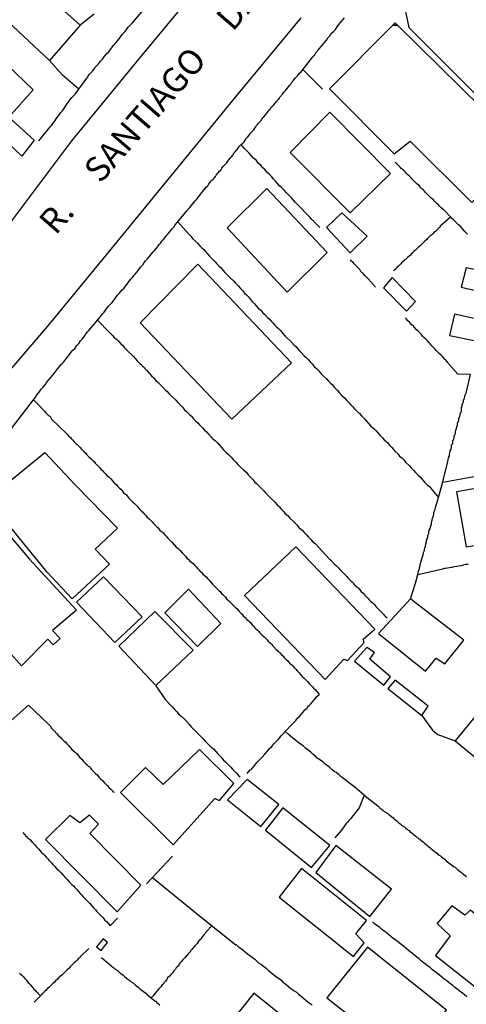
# Model space of a CAD drawing. Units: millimetres. Extents: x 178306 to 361487, y 1668731 to 3342645.
# Drawn here: x 181200 to 181246, y 1671068 to 1671168 of the extents above; entities that cross this region are included whole.
import ezdxf
from ezdxf.enums import TextEntityAlignment as Align

# ---------------------------------------------------------------- set-up
doc = ezdxf.new("R2010")
doc.units = ezdxf.units.MM
doc.header["$LTSCALE"] = 20
doc.header["$MEASUREMENT"] = 0
for name, color, linetype in [('V-EDIFICACAO', 2, 'Continuous'), ('V-LOTE', 1, 'Continuous'), ('V-NOME_DOS_LOGRADOUROS', 7, 'Continuous'), ('V-QUADRA', 41, 'Continuous')]:
    doc.layers.add(name, color=color, linetype=linetype)
doc.styles.get("Standard").update_dxf_attribs({"font": 'ARIAL.TTF', "height": 1.5})

msp = doc.modelspace()

# ---------------------------------------------------------------- linework, layer by layer
at = {"layer": 'V-EDIFICACAO'}
for points in [[(181199.09, 1671168), (181196.21, 1671170.71), (181196.98, 1671171.68), (181193.25, 1671174.77), (181192.53, 1671173.9), (181188.47, 1671177.5), (181191.43, 1671181.05), (181195.57, 1671177.55), (181196.18, 1671178.21), (181197.45, 1671177.11), (181196.89, 1671176.42), (181199.08, 1671174.23), (181206.45, 1671167.58), (181203.34, 1671164.02)], [(181244.5, 1671171.9), (181239.19, 1671169.78), (181239.3, 1671169.26), (181239.73, 1671167.34), (181251.88, 1671155.2), (181260.2, 1671157.04), (181259.07, 1671162.54), (181257.73, 1671162.13), (181256.72, 1671164.55), (181258.4, 1671165.27), (181258.47, 1671165.75), (181259.08, 1671165.94), (181257.98, 1671170.61), (181262.01, 1671172.52), (181260.24, 1671176.47), (181258.71, 1671175.91), (181253.1, 1671173.89), (181252.68, 1671175.17)], [(181199.11, 1671155.7), (181196.79, 1671157.87), (181193.37, 1671161.09), (181192.78, 1671160.55), (181189.23, 1671163.85), (181192.91, 1671168.01), (181193.5, 1671167.55), (181196.74, 1671164.56), (181197.41, 1671165.22), (181199.1, 1671163.54), (181201.7, 1671161.02), (181199.23, 1671158.26), (181201.81, 1671155.95), (181200.54, 1671154.31)], [(181238.58, 1671167.6), (181238.352, 1671167.836), (181238.1, 1671167.6)], [(181238.1, 1671167.6), (181231.68, 1671161.13), (181238.25, 1671154.55), (181239.87, 1671155.84), (181246.09, 1671149.63), (181250.97, 1671154.37), (181250.85, 1671154.58), (181251.31, 1671155.01), (181238.58, 1671167.6)], [(181231.74, 1671158.77), (181227.71, 1671154.7), (181233.79, 1671148.56), (181237.85, 1671152.55), (181231.74, 1671158.77)], [(181225.34, 1671151.05), (181221.33, 1671147.05), (181227.42, 1671140.53), (181231.46, 1671144.56), (181225.34, 1671151.05)], [(181232.94, 1671148.59), (181231.38, 1671147.1), (181233.79, 1671144.54), (181235.52, 1671146.21), (181232.94, 1671148.59)], [(181218.36, 1671143.37), (181212.52, 1671137.45), (181221.8, 1671127.67), (181227.83, 1671133.38), (181218.36, 1671143.37)], [(181245.52, 1671143), (181245.02, 1671141.06), (181247.78, 1671140.4), (181248.25, 1671142.45), (181245.52, 1671143)], [(181238.04, 1671142.03), (181237.17, 1671140.98), (181239.48, 1671138.63), (181240.39, 1671139.6), (181238.04, 1671142.03)], [(181244.34, 1671138.32), (181243.85, 1671136.14), (181246.51, 1671135.61), (181246.95, 1671137.74), (181244.34, 1671138.32)], [(181199.16, 1671117.05), (181197.16, 1671119.42), (181199.17, 1671121.26), (181202.88, 1671124.3), (181206, 1671120.99), (181210.22, 1671116.63), (181207.97, 1671114.51), (181209.43, 1671113), (181205.65, 1671109.49), (181203.13, 1671112.18), (181200.87, 1671114.96)], [(181244.55, 1671120.33), (181245.52, 1671114.76), (181248.72, 1671115.29), (181247.84, 1671120.88), (181244.55, 1671120.33)], [(181199.2, 1671104.16), (181197.15, 1671106.72), (181193.43, 1671111.04), (181195.91, 1671113.47), (181199.15, 1671116.11), (181201.29, 1671113.54), (181206.08, 1671108.34), (181203.66, 1671106.27), (181204.42, 1671105.45), (181203.74, 1671104.83), (181203.2, 1671105.38), (181200.53, 1671102.69)], [(181228.29, 1671114.75), (181223.1, 1671109.82), (181231.26, 1671101.3), (181233.13, 1671103.36), (181233.52, 1671103.24), (181235.21, 1671105.07), (181235.09, 1671105.38), (181236.29, 1671106.39), (181228.29, 1671114.75)], [(181208.81, 1671111.69), (181206.09, 1671109.14), (181209.98, 1671105.05), (181212.73, 1671107.65), (181208.81, 1671111.69)], [(181217.41, 1671110.44), (181215.03, 1671108.05), (181218.33, 1671104.66), (181220.71, 1671106.99), (181217.41, 1671110.44)], [(181239.88, 1671109.48), (181239.51, 1671109.08), (181236.65, 1671105.95), (181241.42, 1671102.16), (181242.47, 1671103.45), (181243.37, 1671102.89), (181245.27, 1671105.3), (181240.4, 1671109.08), (181239.88, 1671109.48)], [(181214.01, 1671108.19), (181210.37, 1671104.69), (181214.11, 1671100.69), (181217.91, 1671104.29), (181214.01, 1671108.19)], [(181235.48, 1671104.56), (181234.23, 1671103.15), (181237.2, 1671100.74), (181237.85, 1671101.59), (181235.78, 1671103.37), (181236.25, 1671104.04), (181235.48, 1671104.56)], [(181238.35, 1671101.25), (181237.6, 1671100.39), (181241.03, 1671097.67), (181241.69, 1671098.59), (181238.35, 1671101.25)], [(181251.36, 1671095.13), (181251.87, 1671095.83), (181247.76, 1671099.17), (181244.42, 1671095.1), (181251.28, 1671089.43), (181254.07, 1671092.75), (181251.36, 1671095.13)], [(181214.85, 1671090.68), (181213.08, 1671092.4), (181210.54, 1671089.87), (181215.88, 1671084.55), (181220.08, 1671089.24), (181220.57, 1671089.04), (181222.01, 1671090.76), (181218.55, 1671094.21), (181214.85, 1671090.68)], [(181223.37, 1671091.19), (181221.37, 1671089.11), (181224.73, 1671086.41), (181226.58, 1671088.63), (181223.37, 1671091.19)], [(181226.98, 1671088.3), (181225.21, 1671086.05), (181229.86, 1671082.27), (181231.72, 1671084.48), (181226.98, 1671088.3)], [(181207.44, 1671085.72), (181208.33, 1671086.65), (181207.41, 1671087.56), (181206.41, 1671086.8), (181205.42, 1671087.52), (181202.94, 1671085.09), (181210.19, 1671077.78), (181212.61, 1671080.48), (181207.44, 1671085.72)], [(181232.33, 1671084.49), (181230.3, 1671081.76), (181235.76, 1671077.3), (181237.98, 1671080.08), (181232.33, 1671084.49)], [(181228.85, 1671082.17), (181226.59, 1671079.27), (181234.12, 1671073.25), (181235.21, 1671074.63), (181234.36, 1671075.54), (181235.43, 1671076.91), (181228.85, 1671082.17)], [(181245.96, 1671077.93), (181245.38, 1671077.43), (181244.07, 1671078.37), (181242.6, 1671076.6), (181243.89, 1671075.34), (181242.43, 1671073.35), (181247.88, 1671069.02), (181251.44, 1671073.4), (181245.96, 1671077.93)], [(181208.12, 1671074.22), (181208.6, 1671073.85), (181209.23, 1671074.67), (181208.78, 1671075.05), (181208.12, 1671074.22)], [(181235.54, 1671074.19), (181231.43, 1671069.07), (181238.18, 1671063.75), (181240.27, 1671066.33), (181241.64, 1671065.44), (181243.54, 1671067.8), (181235.54, 1671074.19)], [(181224.04, 1671069.53), (181221.93, 1671066.91), (181224.34, 1671064.95), (181223.48, 1671063.93), (181223.86, 1671063.3), (181223.04, 1671062.13), (181232.49, 1671054.43), (181233.75, 1671056.03), (181232.07, 1671057.5), (181234.78, 1671060.84), (181224.04, 1671069.53)]]:
    msp.add_lwpolyline(points, close=True, dxfattribs=at)
at = {"layer": 'V-LOTE'}
for points in [[(181206.33, 1671161.11), (181207.12, 1671162.21), (181207.15, 1671162.26), (181207.22, 1671162.33), (181207.24, 1671162.37), (181207.26, 1671162.42), (181207.37, 1671162.59), (181207.5, 1671162.74), (181207.69, 1671162.91), (181207.84, 1671163.1), (181207.99, 1671163.32), (181208.12, 1671163.47), (181208.32, 1671163.66), (181208.4, 1671163.8), (181208.53, 1671163.95), (181208.71, 1671164.14), (181208.86, 1671164.36), (181208.98, 1671164.51), (181209.16, 1671164.7), (181209.35, 1671164.9), (181209.5, 1671165.09), (181209.57, 1671165.2), (181209.61, 1671165.2), (181209.61, 1671165.26), (181209.66, 1671165.33), (181209.68, 1671165.37), (181209.8, 1671165.52), (181209.89, 1671165.61), (181209.96, 1671165.65), (181209.96, 1671165.69), (181210.07, 1671165.8), (181210.22, 1671166), (181210.37, 1671166.17), (181210.5, 1671166.34), (181210.62, 1671166.49), (181210.75, 1671166.67), (181210.93, 1671166.86), (181211.1, 1671167.08), (181211.23, 1671167.25), (181211.36, 1671167.4), (181211.55, 1671167.61), (181211.73, 1671167.79), (181212.91, 1671169.17)], [(181207.87, 1671168.7), (181206.45, 1671167.58)], [(181230.39, 1671164.85), (181230.41, 1671164.92), (181230.46, 1671164.96), (181230.5, 1671165.01), (181230.67, 1671165.22), (181230.84, 1671165.44), (181231.04, 1671165.65), (181231.21, 1671165.87), (181231.38, 1671166.08), (181231.51, 1671166.3), (181231.71, 1671166.52), (181231.86, 1671166.73), (181232.07, 1671166.92), (181232.31, 1671167.16), (181232.48, 1671167.42), (181232.63, 1671167.64), (181232.81, 1671167.85), (181232.98, 1671168.05), (181233.2, 1671168.33)], [(181230.11, 1671164.51), (181230.2, 1671164.57), (181230.2, 1671164.61), (181230.24, 1671164.66), (181230.3, 1671164.79), (181230.3, 1671164.81), (181230.39, 1671164.85)], [(181204.67, 1671162.51), (181203.34, 1671164.02)], [(181218.52, 1671150.31), (181218.65, 1671150.48), (181218.8, 1671150.68), (181218.95, 1671150.85), (181219.08, 1671151.02), (181219.21, 1671151.17), (181219.37, 1671151.32), (181219.49, 1671151.5), (181219.6, 1671151.67), (181219.67, 1671151.73), (181219.73, 1671151.86), (181219.91, 1671151.99), (181220.01, 1671152.1), (181220.14, 1671152.27), (181220.23, 1671152.4), (181220.33, 1671152.51), (181220.44, 1671152.64), (181220.57, 1671152.79), (181220.68, 1671152.9), (181220.79, 1671153.09), (181220.94, 1671153.27), (181221.05, 1671153.4), (181221.18, 1671153.52), (181221.29, 1671153.65), (181221.39, 1671153.8), (181221.52, 1671153.95), (181221.65, 1671154.11), (181221.78, 1671154.26), (181221.91, 1671154.43), (181221.93, 1671154.47), (181221.97, 1671154.52), (181221.98, 1671154.56), (181221.98, 1671154.6), (181222.06, 1671154.67), (181222.15, 1671154.77), (181222.28, 1671154.91), (181222.39, 1671155.04), (181222.49, 1671155.19), (181222.6, 1671155.33), (181222.75, 1671155.49), (181222.93, 1671155.64), (181223.06, 1671155.77), (181223.14, 1671155.92), (181223.27, 1671156.09), (181223.42, 1671156.26), (181223.55, 1671156.46), (181223.7, 1671156.63), (181223.81, 1671156.76), (181223.92, 1671156.87), (181224.03, 1671156.99), (181224.13, 1671157.15), (181224.24, 1671157.28), (181224.31, 1671157.41), (181224.41, 1671157.51), (181224.52, 1671157.67), (181224.63, 1671157.8), (181224.76, 1671157.92), (181224.85, 1671158.05), (181224.98, 1671158.23), (181225.06, 1671158.31), (181225.21, 1671158.49), (181225.34, 1671158.66), (181225.47, 1671158.83), (181225.56, 1671158.96), (181225.69, 1671159.09), (181225.8, 1671159.27), (181225.93, 1671159.39), (181226.05, 1671159.5), (181226.2, 1671159.7), (181226.33, 1671159.87), (181226.46, 1671160), (181226.57, 1671160.13), (181226.62, 1671160.15), (181226.66, 1671160.3), (181226.77, 1671160.38), (181226.81, 1671160.47), (181226.92, 1671160.6), (181227.02, 1671160.73), (181227.13, 1671160.86), (181227.28, 1671161.01), (181227.41, 1671161.18), (181227.55, 1671161.33), (181227.67, 1671161.51), (181227.78, 1671161.62), (181227.89, 1671161.81), (181228.02, 1671161.94), (181228.13, 1671162.09), (181228.26, 1671162.24), (181228.41, 1671162.42), (181228.53, 1671162.57), (181228.64, 1671162.71), (181228.82, 1671162.87), (181229.99, 1671164.38), (181230.07, 1671164.44), (181230.11, 1671164.51)], [(181229, 1671163.1), (181230.99, 1671161.11)], [(181206.33, 1671161.11), (181204.67, 1671162.51)], [(181202.27, 1671155.87), (181203.47, 1671157.31), (181203.5, 1671157.38), (181203.59, 1671157.47), (181203.74, 1671157.65), (181203.85, 1671157.84), (181204.09, 1671158.19), (181204.22, 1671158.36), (181204.35, 1671158.53), (181204.48, 1671158.7), (181204.63, 1671158.88), (181204.76, 1671159.05), (181204.88, 1671159.22), (181204.99, 1671159.39), (181205.1, 1671159.57), (181205.23, 1671159.74), (181205.36, 1671159.91), (181205.49, 1671160.09), (181205.62, 1671160.26), (181205.79, 1671160.43), (181205.94, 1671160.6), (181206.09, 1671160.78), (181206.33, 1671161.11)], [(181230.7, 1671147.09), (181230.14, 1671147.68), (181230.11, 1671147.74), (181230.07, 1671147.76), (181230.02, 1671147.81), (181229.98, 1671147.85), (181229.92, 1671147.91), (181229.7, 1671148.13), (181229.42, 1671148.41), (181229.21, 1671148.65), (181228.93, 1671148.95), (181228.75, 1671149.12), (181228.53, 1671149.36), (181228.21, 1671149.64), (181228.02, 1671149.88), (181227.83, 1671150.09), (181227.63, 1671150.31), (181227.35, 1671150.61), (181227.09, 1671150.87), (181226.83, 1671151.13), (181226.64, 1671151.32), (181226.44, 1671151.54), (181226.25, 1671151.75), (181225.99, 1671152.01), (181225.84, 1671152.23), (181225.62, 1671152.45), (181225.34, 1671152.71), (181225.17, 1671152.92), (181224.96, 1671153.14), (181224.74, 1671153.4), (181224.52, 1671153.59), (181224.29, 1671153.87), (181224, 1671154.13), (181223.77, 1671154.37), (181223.55, 1671154.62), (181223.27, 1671154.91), (181223.1, 1671155.1), (181222.84, 1671155.36), (181222.75, 1671155.48)], [(181245.65, 1671146.42), (181245.41, 1671146.66), (181245.19, 1671146.92), (181245, 1671147.12), (181244.76, 1671147.37), (181244.48, 1671147.63), (181244.29, 1671147.85), (181244.01, 1671148.06), (181244.01, 1671148.09), (181243.28, 1671148.83), (181243.19, 1671148.91), (181243.12, 1671148.95), (181243.1, 1671149.04), (181243.02, 1671149.06), (181242.97, 1671149.1), (181242.84, 1671149.25), (181242.71, 1671149.38), (181242.58, 1671149.49), (181242.45, 1671149.62), (181242.32, 1671149.77), (181242.2, 1671149.9), (181242.07, 1671150), (181241.94, 1671150.11), (181241.81, 1671150.24), (181241.68, 1671150.37), (181241.55, 1671150.5), (181241.42, 1671150.63), (181241.29, 1671150.76), (181241.16, 1671150.89), (181241.03, 1671151.02), (181240.9, 1671151.15), (181240.79, 1671151.3), (181240.66, 1671151.41), (181240.53, 1671151.52), (181240.41, 1671151.64), (181240.27, 1671151.78), (181240.15, 1671151.9), (181240.04, 1671152.03), (181239.91, 1671152.16), (181239.8, 1671152.29), (181239.61, 1671152.44), (181239.48, 1671152.57), (181239.37, 1671152.7), (181239.24, 1671152.83), (181239.09, 1671152.96), (181238.96, 1671153.07), (181238.85, 1671153.2), (181238.72, 1671153.33), (181238.59, 1671153.46), (181238.46, 1671153.59), (181238.38, 1671153.72)], [(181217.96, 1671149.62), (181218.09, 1671149.79), (181218.27, 1671149.96), (181218.39, 1671150.16), (181218.42, 1671150.16), (181218.48, 1671150.29), (181218.52, 1671150.31)], [(181201.72, 1671129.63), (181201.97, 1671129.95), (181202, 1671130.05), (181202.13, 1671130.22), (181202.3, 1671130.41), (181202.51, 1671130.7), (181202.71, 1671130.91), (181202.92, 1671131.17), (181203.05, 1671131.39), (181203.29, 1671131.65), (181203.44, 1671131.86), (181203.61, 1671132.08), (181203.81, 1671132.27), (181204, 1671132.55), (181204.19, 1671132.81), (181204.39, 1671133.03), (181204.58, 1671133.26), (181204.82, 1671133.5), (181205.02, 1671133.76), (181205.19, 1671133.95), (181205.38, 1671134.23), (181205.56, 1671134.45), (181205.73, 1671134.67), (181205.94, 1671134.88), (181206.12, 1671135.14), (181206.31, 1671135.33), (181206.48, 1671135.62), (181206.68, 1671135.83), (181206.89, 1671136.09), (181207.04, 1671136.31), (181207.24, 1671136.56), (181207.35, 1671136.67), (181208.4, 1671137.93), (181208.43, 1671137.96), (181208.55, 1671138.1), (181208.73, 1671138.33), (181208.88, 1671138.51), (181209.03, 1671138.7), (181209.2, 1671138.94), (181209.33, 1671139.11), (181209.5, 1671139.3), (181209.68, 1671139.48), (181209.85, 1671139.72), (181210, 1671139.89), (181210.09, 1671140.06), (181210.24, 1671140.23), (181210.39, 1671140.4), (181210.54, 1671140.56), (181210.71, 1671140.77), (181210.91, 1671140.96), (181211.06, 1671141.14), (181211.19, 1671141.31), (181211.32, 1671141.53), (181211.44, 1671141.7), (181211.57, 1671141.85), (181211.75, 1671142.04), (181211.9, 1671142.22), (181212.03, 1671142.37), (181212.2, 1671142.56), (181212.35, 1671142.78), (181212.46, 1671142.95), (181212.61, 1671143.12), (181212.81, 1671143.32), (181212.95, 1671143.56), (181213.08, 1671143.71), (181213.26, 1671143.9), (181213.43, 1671144.12), (181213.58, 1671144.29), (181213.71, 1671144.46), (181213.86, 1671144.64), (181214.03, 1671144.81), (181214.16, 1671144.96), (181214.32, 1671145.15), (181214.47, 1671145.37), (181214.62, 1671145.54), (181214.72, 1671145.69), (181214.88, 1671145.88), (181215.03, 1671146.06), (181215.16, 1671146.23), (181215.31, 1671146.38), (181215.46, 1671146.58), (181215.59, 1671146.75), (181215.78, 1671146.94), (181215.93, 1671147.12), (181216.06, 1671147.35), (181217.16, 1671148.65), (181217.21, 1671148.76), (181217.29, 1671148.8), (181217.29, 1671148.84), (181217.36, 1671148.9), (181217.4, 1671148.95), (181217.55, 1671149.12), (181217.7, 1671149.3), (181217.83, 1671149.47), (181217.96, 1671149.62)], [(181243.95, 1671148.15), (181242.86, 1671147.18), (181242.89, 1671147.14), (181242.8, 1671147.05), (181242.73, 1671147.01), (181242.69, 1671146.96), (181242.6, 1671146.86), (181242.41, 1671146.7), (181242.26, 1671146.57), (181242.16, 1671146.46), (181242.05, 1671146.36), (181241.85, 1671146.21), (181241.72, 1671146.08), (181241.61, 1671145.97), (181241.53, 1671145.86), (181241.35, 1671145.71), (181241.25, 1671145.62), (181241.18, 1671145.54), (181241.14, 1671145.47), (181241.12, 1671145.47), (181241.05, 1671145.43), (181241.03, 1671145.39), (181240.99, 1671145.37), (181240.97, 1671145.33), (181240.94, 1671145.3), (181240.9, 1671145.28), (181240.88, 1671145.24), (181240.83, 1671145.21), (181240.7, 1671145.09), (181240.6, 1671145), (181240.49, 1671144.91), (181240.41, 1671144.8), (181240.23, 1671144.68), (181240.15, 1671144.55), (181239.97, 1671144.39), (181239.89, 1671144.29), (181239.74, 1671144.18), (181239.61, 1671144.07), (181239.5, 1671143.96), (181239.39, 1671143.85), (181239.26, 1671143.77), (181239.13, 1671143.64), (181238.98, 1671143.51), (181238.9, 1671143.4), (181238.74, 1671143.25), (181238.64, 1671143.14), (181238.51, 1671143.04), (181238.4, 1671142.93), (181238.33, 1671142.84), (181238.27, 1671142.76), (181238.18, 1671142.71)], [(181216.33, 1671147.66), (181217.5, 1671146.39), (181217.53, 1671146.34), (181217.6, 1671146.27), (181217.66, 1671146.21), (181217.7, 1671146.19), (181217.69, 1671146.14), (181217.87, 1671145.95), (181218.16, 1671145.67), (181218.33, 1671145.5), (181218.57, 1671145.24), (181218.74, 1671145.06), (181218.96, 1671144.85), (181219.13, 1671144.65), (181219.39, 1671144.38), (181219.56, 1671144.18), (181219.86, 1671143.88), (181220.12, 1671143.6), (181220.29, 1671143.4), (181220.53, 1671143.17), (181220.73, 1671142.99), (181220.94, 1671142.74), (181221.11, 1671142.54), (181221.41, 1671142.24), (181221.65, 1671141.98), (181221.98, 1671141.7), (181222.17, 1671141.46), (181222.45, 1671141.18), (181222.69, 1671140.92), (181222.88, 1671140.7), (181223.08, 1671140.45), (181223.3, 1671140.27), (181223.51, 1671140.06), (181223.7, 1671139.8), (181223.88, 1671139.6), (181224.09, 1671139.37), (181224.27, 1671139.17), (181224.52, 1671138.9), (181224.74, 1671138.72), (181224.95, 1671138.46), (181225.15, 1671138.29), (181225.41, 1671137.99), (181225.58, 1671137.83), (181225.78, 1671137.6), (181225.95, 1671137.42), (181226.16, 1671137.21), (181226.34, 1671137.04), (181226.55, 1671136.82), (181226.73, 1671136.65), (181226.98, 1671136.37), (181227.22, 1671136.09), (181227.39, 1671135.91), (181227.67, 1671135.66), (181227.84, 1671135.46), (181228.11, 1671135.18), (181228.28, 1671135.03), (181228.47, 1671134.8), (181228.67, 1671134.6), (181228.86, 1671134.38), (181229.14, 1671134.1), (181229.33, 1671133.93), (181229.55, 1671133.67), (181229.72, 1671133.5), (181229.96, 1671133.24), (181230.15, 1671133.02), (181230.41, 1671132.77), (181230.61, 1671132.57), (181230.82, 1671132.31), (181231.06, 1671132.07), (181231.34, 1671131.79), (181231.6, 1671131.52), (181231.8, 1671131.32), (181231.99, 1671131.14), (181232.2, 1671130.89), (181232.46, 1671130.61), (181232.68, 1671130.39), (181232.94, 1671130.09), (181233.18, 1671129.87), (181233.41, 1671129.61), (181233.65, 1671129.36), (181233.82, 1671129.16), (181234.06, 1671128.93), (181234.23, 1671128.71), (181234.43, 1671128.51), (181234.73, 1671128.24), (181234.94, 1671128), (181235.22, 1671127.72), (181235.42, 1671127.48), (181235.68, 1671127.2), (181235.89, 1671126.98), (181236.17, 1671126.73), (181236.37, 1671126.53), (181236.61, 1671126.25), (181236.78, 1671126.05), (181237.04, 1671125.78)], [(181236.35, 1671141.06), (181235.98, 1671141.44), (181236, 1671141.48), (181235.94, 1671141.55), (181235.89, 1671141.59), (181235.79, 1671141.7), (181235.74, 1671141.74), (181235.66, 1671141.83), (181235.63, 1671141.87), (181235.55, 1671141.96), (181235.44, 1671142.07), (181235.27, 1671142.24), (181235.14, 1671142.39), (181235.03, 1671142.5), (181234.97, 1671142.54), (181234.86, 1671142.63), (181234.84, 1671142.71), (181234.75, 1671142.82), (181234.62, 1671142.97), (181234.45, 1671143.14), (181234.32, 1671143.29), (181234.27, 1671143.34), (181234.19, 1671143.42), (181234.1, 1671143.55), (181233.91, 1671143.68), (181233.82, 1671143.81)], [(181245.96, 1671132.21), (181244.68, 1671132.24), (181243.63, 1671133.42), (181243.64, 1671133.5), (181243.54, 1671133.52), (181243.49, 1671133.61), (181243.43, 1671133.67), (181243.38, 1671133.71), (181243.32, 1671133.8), (181243.16, 1671133.98), (181243.02, 1671134.12), (181242.8, 1671134.32), (181242.67, 1671134.47), (181242.5, 1671134.62), (181242.39, 1671134.77), (181242.22, 1671134.94), (181242.04, 1671135.12), (181241.89, 1671135.29), (181241.74, 1671135.44), (181241.61, 1671135.62), (181241.48, 1671135.76), (181241.25, 1671135.96), (181241.12, 1671136.09), (181240.99, 1671136.24), (181240.83, 1671136.41), (181240.66, 1671136.58), (181240.47, 1671136.76), (181240.34, 1671136.93), (181240.23, 1671137), (181240.21, 1671137.04), (181240.23, 1671137.08), (181240.21, 1671137.1), (181240.13, 1671137.15), (181240.13, 1671137.17), (181240.1, 1671137.19), (181240.02, 1671137.21), (181239.97, 1671137.3), (181239.8, 1671137.51), (181239.63, 1671137.64), (181239.48, 1671137.79), (181239.46, 1671137.84), (181239.41, 1671137.94)], [(181208.21, 1671137.7), (181209.44, 1671136.46), (181209.53, 1671136.37), (181209.61, 1671136.33), (181209.63, 1671136.24), (181209.74, 1671136.15), (181209.91, 1671135.96), (181210.13, 1671135.78), (181210.33, 1671135.57), (181210.58, 1671135.31), (181210.76, 1671135.14), (181210.97, 1671134.88), (181211.04, 1671134.81), (181211.1, 1671134.75), (181211.15, 1671134.71), (181211.36, 1671134.49), (181211.64, 1671134.23), (181211.81, 1671134.06), (181212.05, 1671133.8), (181212.24, 1671133.58), (181212.5, 1671133.33), (181212.7, 1671133.13), (181212.76, 1671133), (181212.85, 1671133), (181212.96, 1671132.87), (181212.98, 1671132.85), (181213.19, 1671132.61), (181213.45, 1671132.33), (181213.69, 1671132.08), (181213.91, 1671131.86), (181214.12, 1671131.6), (181214.34, 1671131.4), (181214.59, 1671131.17), (181214.79, 1671130.95), (181215.05, 1671130.65), (181215.25, 1671130.48), (181215.44, 1671130.26), (181215.63, 1671130.09), (181215.93, 1671129.79), (181216.13, 1671129.59), (181216.34, 1671129.35), (181216.63, 1671129.06), (181216.8, 1671128.88), (181217.03, 1671128.62), (181217.23, 1671128.45), (181217.53, 1671128.15), (181217.71, 1671127.97), (181217.94, 1671127.72), (181218.14, 1671127.52), (181218.35, 1671127.29), (181218.52, 1671127.09), (181218.85, 1671126.81), (181219.04, 1671126.55), (181219.26, 1671126.38), (181219.49, 1671126.12), (181219.5, 1671126.12), (181219.56, 1671126.05), (181219.63, 1671125.99), (181219.67, 1671125.92), (181219.77, 1671125.84), (181219.8, 1671125.77), (181219.86, 1671125.73), (181219.9, 1671125.69), (181220.15, 1671125.47), (181220.36, 1671125.27), (181220.55, 1671125.04), (181220.81, 1671124.78), (181220.98, 1671124.57), (181221.2, 1671124.35), (181221.46, 1671124.09), (181221.7, 1671123.87), (181221.93, 1671123.59), (181222.21, 1671123.32), (181222.43, 1671123.08), (181222.67, 1671122.82), (181222.99, 1671122.54), (181223.25, 1671122.3), (181223.49, 1671122.02), (181223.72, 1671121.76), (181223.9, 1671121.59), (181224.11, 1671121.33), (181224.29, 1671121.15), (181224.56, 1671120.9), (181224.76, 1671120.7), (181225.04, 1671120.42), (181225.21, 1671120.23), (181225.47, 1671119.95), (181225.67, 1671119.75), (181225.93, 1671119.51), (181226.16, 1671119.26), (181226.4, 1671119), (181226.62, 1671118.78), (181226.85, 1671118.53), (181227.02, 1671118.31), (181227.22, 1671118.13)], [(181245.46, 1671130.19), (181245.48, 1671130.26), (181245.51, 1671130.3), (181245.96, 1671132.21)], [(181245.26, 1671129.62), (181245.33, 1671129.68), (181245.35, 1671129.79), (181245.39, 1671129.96), (181245.39, 1671130.09), (181245.43, 1671130.13), (181245.46, 1671130.19)], [(181199.16, 1671126.3), (181201.72, 1671129.63)], [(181201.72, 1671129.63), (181202.41, 1671128.95), (181202.47, 1671128.9), (181202.49, 1671128.86), (181202.56, 1671128.79), (181202.73, 1671128.62), (181202.84, 1671128.49), (181202.99, 1671128.32), (181203.1, 1671128.21), (181203.27, 1671128.06), (181203.38, 1671127.97), (181203.42, 1671127.97), (181203.48, 1671127.85), (181203.55, 1671127.69), (181205.1, 1671126.18), (181205.1, 1671126.16), (181205.17, 1671126.12), (181205.25, 1671126.03), (181205.47, 1671125.82), (181205.56, 1671125.71), (181205.62, 1671125.64), (181205.7, 1671125.56), (181205.81, 1671125.43), (181206.01, 1671125.21), (181206.12, 1671125.15), (181206.27, 1671125), (181206.46, 1671124.82), (181206.61, 1671124.63), (181206.81, 1671124.43), (181207.02, 1671124.22), (181207.13, 1671124.07), (181207.35, 1671123.87), (181207.56, 1671123.66), (181207.69, 1671123.53), (181207.87, 1671123.38), (181207.99, 1671123.23), (181208.12, 1671123.07), (181208.29, 1671122.93), (181208.4, 1671122.79), (181208.6, 1671122.58), (181208.71, 1671122.49), (181208.81, 1671122.34), (181208.98, 1671122.17), (181209.2, 1671121.95), (181209.4, 1671121.8), (181209.57, 1671121.63), (181209.74, 1671121.42), (181209.87, 1671121.26), (181210.09, 1671121.07), (181210.24, 1671120.88), (181210.45, 1671120.7), (181210.58, 1671120.57), (181210.75, 1671120.38), (181210.86, 1671120.23), (181211.1, 1671120.03), (181211.27, 1671119.82), (181211.4, 1671119.67), (181211.62, 1671119.43), (181211.77, 1671119.3), (181211.92, 1671119.17), (181212.09, 1671119), (181212.22, 1671118.87), (181212.39, 1671118.65), (181212.5, 1671118.54), (181212.68, 1671118.35), (181212.81, 1671118.24), (181212.93, 1671118.09), (181213.04, 1671117.98), (181213.09, 1671117.92), (181213.22, 1671117.79), (181213.45, 1671117.58), (181213.56, 1671117.46), (181213.73, 1671117.27), (181213.89, 1671117.1), (181214.04, 1671116.95), (181214.23, 1671116.76), (181214.36, 1671116.67), (181214.47, 1671116.5), (181214.57, 1671116.38), (181214.68, 1671116.32), (181214.7, 1671116.26), (181214.77, 1671116.22), (181214.88, 1671116.15), (181214.98, 1671116), (181215.14, 1671115.85), (181215.33, 1671115.63), (181215.46, 1671115.48), (181215.68, 1671115.29), (181215.76, 1671115.2), (181215.91, 1671115.03), (181216.05, 1671114.9), (181216.15, 1671114.75), (181216.39, 1671114.57), (181216.52, 1671114.44), (181216.52, 1671114.43)], [(181242.73, 1671119.75), (181243.16, 1671121.32), (181243.67, 1671123.38), (181243.71, 1671123.57), (181243.75, 1671123.75), (181243.84, 1671123.92), (181243.84, 1671124.09), (181243.88, 1671124.24), (181243.92, 1671124.48), (181244.01, 1671124.65), (181244.05, 1671124.83), (181244.05, 1671125), (181244.05, 1671125.06), (181244.12, 1671125.13), (181244.16, 1671125.21), (181244.18, 1671125.34), (181244.18, 1671125.52), (181244.25, 1671125.58), (181244.27, 1671125.69), (181244.31, 1671125.86), (181244.31, 1671125.99), (181244.38, 1671126.03), (181244.4, 1671126.14), (181244.44, 1671126.21), (181244.44, 1671126.38), (181244.48, 1671126.55), (181244.53, 1671126.73), (181244.57, 1671126.9), (181244.66, 1671127.07), (181244.66, 1671127.24), (181244.66, 1671127.31), (181244.72, 1671127.37), (181244.78, 1671127.59), (181244.78, 1671127.76), (181244.78, 1671127.82), (181244.83, 1671127.85), (181244.85, 1671127.89), (181244.87, 1671127.93), (181244.91, 1671128.11), (181244.96, 1671128.28), (181244.98, 1671128.38), (181245.04, 1671128.45), (181245.04, 1671128.62), (181245.04, 1671128.8), (181245.06, 1671128.86), (181245.13, 1671128.95), (181245.13, 1671128.99), (181245.13, 1671129.19), (181245.18, 1671129.23), (181245.2, 1671129.29), (181245.26, 1671129.44), (181245.26, 1671129.62)], [(181237.04, 1671125.78), (181237.21, 1671125.58), (181237.56, 1671125.3), (181237.75, 1671125.04), (181237.95, 1671124.84), (181238.16, 1671124.61), (181238.33, 1671124.41)], [(181238.33, 1671124.41), (181238.63, 1671124.14), (181238.79, 1671123.92), (181239, 1671123.76), (181239.22, 1671123.55), (181239.41, 1671123.29), (181239.74, 1671122.99), (181240, 1671122.71), (181240.21, 1671122.49), (181240.41, 1671122.28), (181240.68, 1671122.02), (181240.92, 1671121.76), (181241.09, 1671121.52), (181241.35, 1671121.26), (181241.61, 1671120.99), (181241.83, 1671120.81), (181242.04, 1671120.55), (181242.22, 1671120.34), (181242.73, 1671119.75)], [(181243.16, 1671121.31), (181246.51, 1671121.91)], [(181240.62, 1671111.95), (181240.74, 1671112.4), (181240.81, 1671112.46), (181240.81, 1671112.66), (181240.88, 1671112.87), (181240.9, 1671113.09), (181240.96, 1671113.3), (181241.03, 1671113.52), (181241.09, 1671113.74), (181241.16, 1671113.95), (181241.22, 1671114.17), (181241.29, 1671114.38), (181241.29, 1671114.49), (181241.31, 1671114.53), (181241.33, 1671114.6), (181241.42, 1671114.81), (181241.44, 1671115.03), (181241.5, 1671115.25), (181241.52, 1671115.46), (181241.57, 1671115.5), (181241.59, 1671115.59), (181241.63, 1671115.68), (181241.65, 1671115.89), (181241.76, 1671116.11), (181241.76, 1671116.32), (181241.78, 1671116.43), (181241.85, 1671116.52), (181241.89, 1671116.54), (181241.91, 1671116.8), (181241.96, 1671116.86), (181241.96, 1671116.91), (181242, 1671116.95), (181242, 1671117.01), (181242.02, 1671117.23), (181242.09, 1671117.45), (181242.11, 1671117.66), (181242.2, 1671117.88), (181242.24, 1671118.09), (181242.3, 1671118.31), (181242.37, 1671118.53), (181242.43, 1671118.74), (181242.5, 1671118.96), (181242.56, 1671119.17), (181242.63, 1671119.39), (181242.73, 1671119.75)], [(181227.22, 1671118.13), (181227.5, 1671117.88), (181227.69, 1671117.64), (181228, 1671117.36), (181228.17, 1671117.16), (181228.41, 1671116.93), (181228.6, 1671116.69)], [(181228.6, 1671116.69), (181228.92, 1671116.43), (181229.17, 1671116.17), (181229.36, 1671115.95), (181229.57, 1671115.72), (181229.79, 1671115.5), (181230.02, 1671115.25), (181230.24, 1671115.09), (181230.29, 1671115.05), (181231.69, 1671113.5), (181231.75, 1671113.47), (181231.8, 1671113.41), (181231.82, 1671113.39), (181232.2, 1671112.98), (181232.4, 1671112.81), (181232.62, 1671112.59), (181232.74, 1671112.44), (181232.89, 1671112.27), (181233.03, 1671112.14), (181233.18, 1671112.01), (181233.3, 1671111.88), (181233.43, 1671111.75), (181233.56, 1671111.59), (181233.71, 1671111.45), (181233.8, 1671111.34), (181233.97, 1671111.19), (181234.04, 1671111.12), (181234.08, 1671111.08), (181234.19, 1671110.93), (181234.3, 1671110.82), (181234.43, 1671110.71), (181234.47, 1671110.67), (181234.51, 1671110.64), (181234.58, 1671110.58), (181234.75, 1671110.39), (181234.9, 1671110.22), (181235.1, 1671110.06), (181235.27, 1671109.85), (181235.36, 1671109.76), (181235.46, 1671109.64), (181235.6, 1671109.52), (181235.72, 1671109.37), (181235.85, 1671109.24), (181235.98, 1671109.13), (181236.13, 1671109), (181236.28, 1671108.86), (181236.39, 1671108.69), (181236.5, 1671108.57), (181236.65, 1671108.44), (181236.8, 1671108.29), (181236.95, 1671108.12), (181237, 1671108.08), (181237.04, 1671108.01), (181237.08, 1671107.95), (181237.17, 1671107.95), (181237.19, 1671107.87), (181237.26, 1671107.8), (181237.32, 1671107.73), (181237.52, 1671107.55)], [(181216.52, 1671114.43), (181216.61, 1671114.38), (181216.6, 1671114.34), (181216.67, 1671114.25), (181216.76, 1671114.21), (181216.82, 1671114.1), (181216.93, 1671113.99)], [(181216.93, 1671113.99), (181217.03, 1671113.9), (181217.16, 1671113.75), (181217.27, 1671113.61), (181217.4, 1671113.49), (181217.57, 1671113.3), (181217.73, 1671113.19), (181217.88, 1671113.04), (181218.07, 1671112.87), (181218.2, 1671112.72), (181218.37, 1671112.53), (181218.48, 1671112.41), (181218.65, 1671112.22), (181218.76, 1671112.13), (181218.87, 1671111.97), (181219.02, 1671111.88), (181219.2, 1671111.7), (181219.35, 1671111.55), (181219.49, 1671111.4), (181219.65, 1671111.21), (181219.86, 1671110.97), (181220.01, 1671110.8), (181220.14, 1671110.65), (181220.36, 1671110.45), (181220.51, 1671110.28), (181220.66, 1671110.19), (181220.77, 1671110.02), (181220.9, 1671109.91), (181221.05, 1671109.76), (181221.18, 1671109.63), (181221.28, 1671109.48), (181221.5, 1671109.29), (181221.67, 1671109.09), (181221.91, 1671108.88), (181222, 1671108.79), (181222.04, 1671108.75), (181222.19, 1671108.6), (181222.3, 1671108.49), (181222.47, 1671108.3), (181222.56, 1671108.18), (181222.75, 1671108), (181222.86, 1671107.91), (181222.97, 1671107.76), (181223.16, 1671107.58), (181223.31, 1671107.39), (181223.47, 1671107.28), (181223.59, 1671107.15), (181223.72, 1671107.04), (181223.87, 1671106.85), (181224.09, 1671106.65), (181224.18, 1671106.52), (181224.39, 1671106.31), (181224.55, 1671106.18), (181224.65, 1671106.03), (181224.85, 1671105.83), (181225.08, 1671105.64), (181225.23, 1671105.49), (181225.38, 1671105.32), (181225.49, 1671105.19), (181225.71, 1671104.97), (181225.82, 1671104.88), (181225.97, 1671104.72), (181225.99, 1671104.67), (181226.05, 1671104.63), (181226.1, 1671104.56), (181226.16, 1671104.52), (181226.2, 1671104.46), (181226.31, 1671104.34), (181226.51, 1671104.17), (181226.68, 1671104), (181226.85, 1671103.81), (181226.96, 1671103.7), (181227.09, 1671103.55), (181227.22, 1671103.44), (181227.35, 1671103.31), (181227.46, 1671103.18), (181227.65, 1671102.97), (181227.87, 1671102.79), (181227.97, 1671102.68), (181228.11, 1671102.53), (181228.28, 1671102.34), (181228.41, 1671102.19), (181228.62, 1671101.99), (181228.79, 1671101.78), (181228.9, 1671101.63), (181229.12, 1671101.43), (181229.29, 1671101.26), (181229.46, 1671101.09), (181229.66, 1671100.87), (181229.7, 1671100.83), (181229.77, 1671100.78), (181229.79, 1671100.74), (181229.83, 1671100.7), (181229.96, 1671100.57), (181230.07, 1671100.44)], [(181240.62, 1671111.95), (181243.17, 1671112.52), (181243.23, 1671112.54), (181243.34, 1671112.57), (181243.41, 1671112.59), (181243.62, 1671112.61), (181243.84, 1671112.65), (181244.1, 1671112.7), (181244.31, 1671112.74), (181244.57, 1671112.8), (181244.79, 1671112.83), (181245.05, 1671112.87), (181245.26, 1671112.91), (181245.48, 1671112.98), (181245.74, 1671113)], [(181239.88, 1671109.47), (181240.4, 1671111.07), (181240.62, 1671111.95)], [(181214.11, 1671100.68), (181215.1, 1671099.25)], [(181230.07, 1671100.44), (181230.24, 1671100.29), (181230.43, 1671100.05), (181230.48, 1671100.01), (181230.64, 1671099.79)], [(181215.1, 1671099.25), (181215.64, 1671098.67), (181215.63, 1671098.65), (181215.79, 1671098.56), (181215.83, 1671098.47), (181215.89, 1671098.41), (181216.04, 1671098.24), (181216.21, 1671098.07), (181216.45, 1671097.81), (181216.67, 1671097.59), (181217.01, 1671097.29), (181217.21, 1671097.07), (181217.49, 1671096.77), (181217.66, 1671096.56), (181217.94, 1671096.28), (181218.2, 1671096.02), (181218.48, 1671095.74), (181218.74, 1671095.48), (181218.89, 1671095.3), (181219.08, 1671095.11), (181219.36, 1671094.81), (181219.62, 1671094.55), (181219.95, 1671094.27), (181220.14, 1671094.03), (181220.4, 1671093.77), (181220.68, 1671093.47), (181220.98, 1671093.15), (181221.15, 1671092.95), (181221.44, 1671092.69), (181221.68, 1671092.46), (181221.87, 1671092.24), (181222.04, 1671092.04), (181222.28, 1671091.81), (181222.47, 1671091.59), (181222.65, 1671091.44)], [(181223.36, 1671091.78), (181223.65, 1671092.16), (181223.7, 1671092.13), (181223.77, 1671092.2), (181223.88, 1671092.33), (181223.92, 1671092.37), (181224.13, 1671092.63), (181224.35, 1671092.89), (181224.56, 1671093.13), (181224.87, 1671093.45), (181225.15, 1671093.75), (181225.38, 1671094.01), (181225.6, 1671094.27), (181225.84, 1671094.53), (181226.07, 1671094.79), (181226.33, 1671095.05), (181226.57, 1671095.31), (181226.81, 1671095.61), (181227.83, 1671096.71), (181227.93, 1671096.79), (181228.04, 1671096.9), (181228.28, 1671097.16), (181228.45, 1671097.38), (181228.66, 1671097.57), (181228.82, 1671097.76), (181228.99, 1671097.96), (181229.2, 1671098.24), (181229.42, 1671098.41), (181229.47, 1671098.48), (181229.57, 1671098.63), (181229.62, 1671098.67), (181229.81, 1671098.84), (181229.98, 1671099.06), (181230.22, 1671099.32), (181230.39, 1671099.54), (181230.64, 1671099.79)], [(181199.21, 1671096.9), (181201.23, 1671098.71), (181203.24, 1671096.78), (181203.25, 1671096.77), (181203.42, 1671096.6), (181203.57, 1671096.39), (181203.77, 1671096.19), (181203.83, 1671096.12), (181203.89, 1671096.06), (181203.94, 1671095.99), (181203.96, 1671095.95), (181204.04, 1671095.87), (181204.09, 1671095.83), (181204.13, 1671095.78), (181204.31, 1671095.58), (181204.48, 1671095.48), (181204.61, 1671095.31), (181204.78, 1671095.13), (181204.93, 1671094.98), (181205.1, 1671094.79), (181205.28, 1671094.61), (181205.47, 1671094.4), (181205.62, 1671094.23), (181205.82, 1671094.05), (181205.99, 1671093.9), (181206.14, 1671093.77), (181206.29, 1671093.58), (181206.44, 1671093.41), (181206.65, 1671093.19), (181206.81, 1671093), (181207.04, 1671092.76), (181207.15, 1671092.65), (181207.22, 1671092.59), (181207.28, 1671092.54), (181207.35, 1671092.5), (181207.39, 1671092.48), (181207.48, 1671092.41), (181207.5, 1671092.33), (181207.58, 1671092.22), (181207.82, 1671091.98), (181207.97, 1671091.81), (181208.21, 1671091.6), (181208.34, 1671091.42), (181208.51, 1671091.25), (181208.75, 1671091.03), (181208.9, 1671090.86), (181209.14, 1671090.65), (181209.22, 1671090.53), (181209.4, 1671090.34), (181209.57, 1671090.19), (181209.72, 1671090.04), (181209.74, 1671089.97), (181209.81, 1671089.93), (181209.89, 1671089.91)], [(181241.03, 1671097.66), (181242.11, 1671096.17)], [(181235.21, 1671089.59), (181234.57, 1671090.13), (181234.56, 1671090.13), (181234.51, 1671090.19), (181234.47, 1671090.19), (181234.41, 1671090.25), (181234.15, 1671090.47), (181233.89, 1671090.66), (181233.63, 1671090.86), (181233.37, 1671091.07), (181233.11, 1671091.27), (181232.87, 1671091.46), (181232.64, 1671091.68), (181232.36, 1671091.89), (181232.18, 1671092), (181231.95, 1671092.17), (181231.71, 1671092.39), (181231.45, 1671092.61), (181231.28, 1671092.71), (181231.04, 1671092.93), (181230.78, 1671093.15), (181230.46, 1671093.34), (181230.26, 1671093.54), (181230.02, 1671093.73), (181229.79, 1671093.94), (181229.53, 1671094.14), (181229.27, 1671094.35), (181229.01, 1671094.57), (181228.75, 1671094.76), (181228.49, 1671094.96), (181228.24, 1671095.17), (181227.98, 1671095.37), (181227.74, 1671095.56), (181227.5, 1671095.78), (181227.21, 1671096.04)], [(181242.11, 1671096.17), (181242.64, 1671095.75)], [(181242.64, 1671095.75), (181244.42, 1671095.09)], [(181235.21, 1671089.59), (181234.68, 1671088.3), (181234.6, 1671088.18), (181234.45, 1671088.01), (181234.32, 1671087.84), (181234.21, 1671087.69), (181234.06, 1671087.49), (181233.93, 1671087.34), (181233.8, 1671087.19), (181233.65, 1671087.02), (181233.52, 1671086.87), (181233.39, 1671086.72), (181233.28, 1671086.57), (181233.2, 1671086.48), (181232.91, 1671086.04), (181232.23, 1671085.28)], [(181235.21, 1671089.59), (181236.57, 1671088.52), (181236.59, 1671088.51), (181236.73, 1671088.38), (181236.82, 1671088.27), (181236.95, 1671088.18), (181237.13, 1671088.05), (181237.24, 1671087.94), (181237.36, 1671087.86), (181237.49, 1671087.79), (181237.62, 1671087.71), (181237.69, 1671087.62), (181237.81, 1671087.56), (181237.99, 1671087.41), (181238.12, 1671087.28), (181238.24, 1671087.17), (181238.38, 1671087.08), (181238.49, 1671086.99), (181238.59, 1671086.91), (181238.68, 1671086.83), (181238.7, 1671086.78), (181238.85, 1671086.68), (181238.98, 1671086.56), (181239.09, 1671086.48), (181239.28, 1671086.37), (181239.43, 1671086.24), (181239.54, 1671086.15), (181239.65, 1671086.05), (181239.78, 1671085.96), (181239.87, 1671085.87), (181240, 1671085.79), (181240.1, 1671085.7), (181240.19, 1671085.61), (181240.3, 1671085.53), (181240.43, 1671085.42), (181240.56, 1671085.31), (181240.62, 1671085.27), (181240.66, 1671085.23), (181240.66, 1671085.21), (181240.82, 1671085.12), (181240.95, 1671085.01), (181241.08, 1671084.92), (181241.21, 1671084.82), (181241.33, 1671084.71), (181241.46, 1671084.6), (181241.59, 1671084.49), (181241.68, 1671084.41), (181241.7, 1671084.39), (181241.83, 1671084.3), (181241.96, 1671084.19), (181242.11, 1671084.06), (181242.24, 1671083.95), (181242.32, 1671083.87), (181242.43, 1671083.8), (181242.58, 1671083.71), (181242.67, 1671083.63), (181242.8, 1671083.52), (181242.93, 1671083.46), (181242.95, 1671083.44), (181242.99, 1671083.37), (181243.04, 1671083.35), (181243.15, 1671083.24), (181243.28, 1671083.15), (181243.41, 1671083.07), (181243.51, 1671082.94), (181243.64, 1671082.83), (181243.77, 1671082.73), (181243.9, 1671082.64), (181244.03, 1671082.53), (181244.18, 1671082.42), (181244.31, 1671082.33), (181244.44, 1671082.25), (181244.53, 1671082.16), (181244.64, 1671082.07), (181244.78, 1671081.97), (181244.94, 1671081.84), (181245.04, 1671081.75), (181245.15, 1671081.67), (181245.28, 1671081.54), (181245.41, 1671081.45), (181245.54, 1671081.34)], [(181200.66, 1671085.81), (181201.01, 1671085.39), (181201.09, 1671085.38), (181201.09, 1671085.29), (181201.2, 1671085.25), (181201.28, 1671085.16), (181201.35, 1671085.12), (181201.37, 1671085.1), (181201.58, 1671084.86), (181201.69, 1671084.73), (181201.89, 1671084.52), (181202.02, 1671084.39), (181202.23, 1671084.17), (181202.34, 1671084.02), (181202.55, 1671083.78), (181202.71, 1671083.65), (181202.84, 1671083.5), (181203.03, 1671083.31), (181203.18, 1671083.15), (181203.33, 1671082.96), (181203.55, 1671082.75), (181203.68, 1671082.57), (181203.89, 1671082.36), (181204.02, 1671082.19), (181204.22, 1671082.03), (181204.37, 1671081.88), (181204.54, 1671081.71), (181204.69, 1671081.52), (181204.93, 1671081.26), (181205.14, 1671081.04), (181205.34, 1671080.81), (181205.39, 1671080.78), (181205.43, 1671080.72), (181205.56, 1671080.61), (181205.62, 1671080.55), (181205.77, 1671080.39), (181205.92, 1671080.22), (181206.12, 1671080.03), (181206.27, 1671079.85), (181206.48, 1671079.6), (181206.61, 1671079.49), (181206.76, 1671079.3), (181206.94, 1671079.12), (181207.09, 1671078.97), (181207.26, 1671078.78), (181207.43, 1671078.6), (181207.63, 1671078.39), (181207.8, 1671078.19), (181208.02, 1671077.96), (181208.14, 1671077.81), (181208.38, 1671077.57), (181208.51, 1671077.42), (181208.75, 1671077.2), (181208.96, 1671076.92), (181209.12, 1671076.79), (181209.48, 1671076.35)], [(181213.17, 1671080.6), (181215.8, 1671083.41)], [(181213.77, 1671081.24), (181218.55, 1671077.35), (181222.2, 1671074.44), (181222.26, 1671074.46), (181222.28, 1671074.42), (181222.32, 1671074.38), (181222.48, 1671074.24), (181222.69, 1671074.09), (181222.91, 1671073.92), (181223.17, 1671073.73), (181223.38, 1671073.53), (181223.64, 1671073.34), (181223.86, 1671073.18), (181224.12, 1671072.97), (181224.33, 1671072.78), (181224.55, 1671072.58), (181224.81, 1671072.43), (181225.02, 1671072.28), (181225.28, 1671072.06), (181225.5, 1671071.87), (181225.73, 1671071.67), (181225.99, 1671071.46), (181226.27, 1671071.22), (181226.53, 1671071.05), (181226.75, 1671070.88), (181226.98, 1671070.66), (181227.26, 1671070.45), (181227.55, 1671070.21), (181227.82, 1671069.97), (181228.13, 1671069.78), (181228.35, 1671069.63), (181228.56, 1671069.43), (181228.82, 1671069.24), (181229.08, 1671069), (181229.33, 1671068.78), (181229.62, 1671068.57), (181229.94, 1671068.35)], [(181209.48, 1671076.35), (181210.22, 1671077.14)], [(181219.79, 1671076.36), (181219.29, 1671075.81), (181219.28, 1671075.8), (181219.19, 1671075.71), (181219.15, 1671075.62), (181219.11, 1671075.6), (181219.06, 1671075.56), (181219.02, 1671075.48), (181218.87, 1671075.32), (181218.85, 1671075.26), (181218.82, 1671075.24), (181218.78, 1671075.15), (181218.72, 1671075.09), (181218.69, 1671075.04), (181218.61, 1671074.95), (181218.48, 1671074.83), (181218.35, 1671074.68), (181218.29, 1671074.57), (181218.2, 1671074.48), (181218.16, 1671074.42), (181218.12, 1671074.4), (181218.05, 1671074.33), (181217.98, 1671074.24), (181217.96, 1671074.2), (181217.9, 1671074.16), (181217.9, 1671074.14), (181217.77, 1671073.96), (181217.7, 1671073.92), (181217.64, 1671073.79), (181217.62, 1671073.77), (181217.53, 1671073.64), (181217.4, 1671073.51), (181217.34, 1671073.42), (181217.23, 1671073.32), (181217.1, 1671073.16), (181216.97, 1671073.06), (181216.93, 1671072.97), (181216.82, 1671072.88), (181216.76, 1671072.78), (181216.71, 1671072.73), (181216.58, 1671072.61), (181216.49, 1671072.48), (181216.45, 1671072.37), (181216.45, 1671072.35), (181216.37, 1671072.28), (181216.17, 1671072.09), (181216.09, 1671071.96), (181215.93, 1671071.79), (181215.8, 1671071.61), (181215.67, 1671071.46), (181215.5, 1671071.27), (181215.31, 1671071.07), (181215.22, 1671070.92), (181215.11, 1671070.75), (181214.96, 1671070.62), (181214.88, 1671070.49), (181214.72, 1671070.34), (181214.62, 1671070.19), (181214.53, 1671070.06), (181214.4, 1671069.93), (181214.23, 1671069.74), (181213.93, 1671069.37), (181213.84, 1671069.26), (181213.65, 1671069.06)], [(181245.58, 1671069.15), (181245.35, 1671069.37), (181245.11, 1671069.56), (181244.85, 1671069.73), (181244.61, 1671069.93), (181244.38, 1671070.12), (181244.14, 1671070.34), (181243.88, 1671070.51), (181243.73, 1671070.66), (181243.49, 1671070.83), (181243.45, 1671070.88), (181243.38, 1671070.92), (181243.3, 1671070.94), (181243.21, 1671071.03), (181243.16, 1671071.07), (181243.08, 1671071.14), (181242.85, 1671071.31), (181242.65, 1671071.48), (181242.39, 1671071.7), (181242.13, 1671071.91), (181241.87, 1671072.13), (181241.61, 1671072.3), (181241.4, 1671072.47), (181241.16, 1671072.65), (181240.97, 1671072.8), (181240.75, 1671073.02), (181240.52, 1671073.18), (181240.32, 1671073.34), (181240.1, 1671073.55), (181239.87, 1671073.73), (181239.82, 1671073.75), (181239.67, 1671073.85), (181239.45, 1671074.05), (181239.22, 1671074.26), (181239.02, 1671074.42), (181238.79, 1671074.59), (181238.59, 1671074.76), (181238.31, 1671074.98), (181238.14, 1671075.08), (181237.9, 1671075.26), (181237.66, 1671075.48), (181237.41, 1671075.69), (181237.21, 1671075.82), (181236.97, 1671076.01), (181236.74, 1671076.21), (181236.48, 1671076.38), (181236.26, 1671076.57), (181236.05, 1671076.75)], [(181207.33, 1671074.07), (181206.47, 1671073.2), (181206.46, 1671073.19), (181206.42, 1671073.14), (181206.37, 1671073.1), (181206.29, 1671073.04), (181206.14, 1671072.88), (181206.01, 1671072.75), (181205.86, 1671072.62), (181205.68, 1671072.45), (181205.56, 1671072.3), (181205.43, 1671072.2), (181205.32, 1671072.02), (181205.1, 1671071.85), (181205, 1671071.76), (181204.88, 1671071.63), (181204.78, 1671071.54), (181204.63, 1671071.38), (181204.44, 1671071.22), (181204.28, 1671071.09), (181204.15, 1671070.94), (181203.96, 1671070.77), (181203.83, 1671070.62), (181203.7, 1671070.51), (181203.57, 1671070.38), (181203.42, 1671070.25), (181203.29, 1671070.12), (181203.16, 1671069.99), (181202.97, 1671069.82), (181202.82, 1671069.67), (181202.79, 1671069.6), (181202.73, 1671069.56), (181202.69, 1671069.5), (181202.66, 1671069.43), (181202.56, 1671069.43), (181202.53, 1671069.37), (181201.81, 1671068.63)], [(181208.62, 1671073.16), (181209.8, 1671072.15), (181209.81, 1671072.15), (181209.87, 1671072.11), (181209.89, 1671072.07), (181209.98, 1671072), (181210.2, 1671071.85), (181210.41, 1671071.65), (181210.58, 1671071.52), (181210.8, 1671071.35), (181210.99, 1671071.2), (181211.12, 1671071.07), (181211.27, 1671070.94), (181211.47, 1671070.81), (181211.62, 1671070.68), (181211.84, 1671070.53), (181212.03, 1671070.38), (181212.18, 1671070.25), (181212.37, 1671070.1), (181212.53, 1671069.93), (181213.22, 1671069.45), (181213.24, 1671069.37), (181213.32, 1671069.32), (181214.01, 1671068.77), (181214.04, 1671068.74), (181214.15, 1671068.72), (181214.17, 1671068.66), (181214.19, 1671068.63), (181214.23, 1671068.59), (181214.36, 1671068.48), (181214.53, 1671068.35)], [(181200.33, 1671071.57), (181200.57, 1671071.36), (181200.7, 1671071.22), (181200.85, 1671071.01), (181200.98, 1671070.88), (181201.15, 1671070.66), (181201.24, 1671070.55), (181201.29, 1671070.51), (181201.33, 1671070.49), (181201.39, 1671070.41), (181201.5, 1671070.27), (181201.67, 1671070.06), (181201.76, 1671069.95), (181201.95, 1671069.8), (181202.02, 1671069.71), (181202.06, 1671069.65), (181202.13, 1671069.63), (181202.17, 1671069.54), (181202.21, 1671069.5), (181202.43, 1671069.27)]]:
    msp.add_lwpolyline(points, dxfattribs=at)
at = {"layer": 'V-QUADRA'}
for points in [[(181199.13, 1671147.23), (181205.63, 1671155.86), (181212.43, 1671164.17), (181219.19, 1671172.35)], [(181228.78, 1671168.32), (181222.33, 1671160.51), (181215.94, 1671152.7), (181209.55, 1671144.89), (181203.16, 1671137.08), (181199.15, 1671132.41), (181199.15, 1671132.41), (181195.07, 1671127.4), (181190.16, 1671121.5), (181185.28, 1671115.57), (181180.4, 1671109.64), (181175.62, 1671103.76), (181170.84, 1671097.88), (181165.98, 1671092), (181161.12, 1671086.12), (181157.41, 1671081.58), (181157.41, 1671081.58), (181156.32, 1671080.24), (181151.23, 1671074.36), (181147.19, 1671069.49), (181147.19, 1671069.49), (181146.35, 1671068.48), (181141.37, 1671062.6)]]:
    msp.add_lwpolyline(points, dxfattribs=at)

# ---------------------------------------------------------------- texts
at = {"layer": 'V-NOME_DOS_LOGRADOUROS'}
msp.add_text('R.     SANTIAGO     DANTAS', height=2.50002, rotation=49, dxfattribs=at).set_placement((181204.56, 1671145.72), align=Align.BOTTOM_LEFT)

doc.saveas('drawing.dxf')
